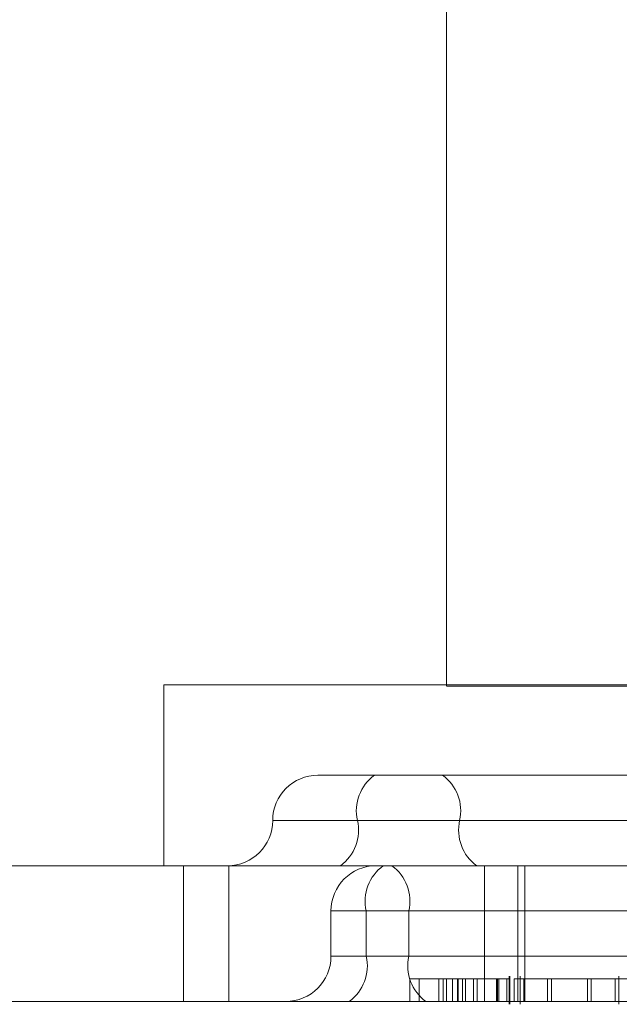
# Model space of a CAD drawing. Units: inches. Extents: x 0.3 to 10.6, y 0.4 to 8.2.
# Drawn here: x 4.1 to 4.1, y 5.4 to 5.4 of the extents above; entities that cross this region are included whole.
import ezdxf

# ---------------------------------------------------------------- set-up
doc = ezdxf.new("R2010")
doc.units = ezdxf.units.IN
doc.header["$MEASUREMENT"] = 0
doc.linetypes.add('HIDDEN', pattern=[0.07500000000000001, 0.05, -0.025])

msp = doc.modelspace()

# ---------------------------------------------------------------- linework, layer by layer
at = {"color": 7, "linetype": 'HIDDEN', "lineweight": 0}
for p, q in [((4.077439357328915, 5.415413812318646), (4.077439357328915, 5.406663812318645)), ((4.077439358667491, 5.415413812318646), (4.077439358667491, 5.406673654838331)), ((4.075470854730483, 5.406673654838331), (4.079488355703128, 5.406673654838331)), ((4.075470854730483, 5.406673654838331), (4.075470854730483, 5.405413812318645)), ((4.077439521115603, 5.406663812318645), (4.081456858301546, 5.406663812318645)), ((4.076544266392743, 5.406043733578489), (4.077411268725397, 5.406043733578489)), ((4.077411268725397, 5.406043733578489), (4.080587691487144, 5.406043733578489)), ((4.077529809261803, 5.405728772948567), (4.076229327789435, 5.405728772948567)), ((4.076818566043369, 5.405728772948567), (4.080247238182848, 5.405728772948567)), ((4.080958481401281, 5.405728772948567), (4.077529809261803, 5.405728772948567)), ((4.073556911177108, 5.405413812318645), (4.075608623280191, 5.405413812318645)), ((4.075608623280191, 5.405413812318645), (4.075608623280191, 5.404468930428882)), ((4.075608623280191, 5.405413812318645), (4.085979348194262, 5.405413812318645)), ((4.075924447557608, 5.404468930428882), (4.075924447557608, 5.405413812318645)), ((4.077702555603691, 5.404468930428882), (4.077702555603691, 5.405413812318645)), ((4.077935453101388, 5.404468930428882), (4.077935453101388, 5.405413812318645)), ((4.077983026680325, 5.405413812318645), (4.077983026680325, 5.404468930428882)), ((4.076634585923078, 5.405098851688725), (4.076634585923078, 5.404783891058803)), ((4.077176462380987, 5.405098851688725), (4.076634595100834, 5.405098851688725)), ((4.080965337418927, 5.405098851688725), (4.076880111039973, 5.405098851688725)), ((4.076880111039973, 5.405098851688725), (4.076880111039973, 5.404783891058803)), ((4.077176462380987, 5.405098851688725), (4.08126168875994, 5.405098851688725)), ((4.077176462380987, 5.405098851688725), (4.077176462380987, 5.404783891058803)), ((4.077176462380987, 5.404783891058803), (4.076634595100834, 5.404783891058803)), ((4.076880111039973, 5.404783891058803), (4.080965337418927, 5.404783891058803)), ((4.08126168875994, 5.404783891058803), (4.077176462380987, 5.404783891058803)), ((4.077183117693552, 5.404626410743843), (4.077479469034566, 5.404626410743843)), ((4.077183117693552, 5.404626410743843), (4.077183117693552, 5.404468930428882)), ((4.077248586065011, 5.404626410743843), (4.077248586065011, 5.404468930428882)), ((4.077385363607017, 5.404626410743843), (4.077385363607017, 5.404468930428882)), ((4.077415758616351, 5.404626410743843), (4.077415758616351, 5.404468930428882)), ((4.077438556658826, 5.404626410743843), (4.077438556658826, 5.404468930428882)), ((4.077479469034566, 5.404626410743843), (4.077479469034566, 5.404468930428882)), ((4.077479469034566, 5.404626410743843), (4.077625457657526, 5.404626410743843)), ((4.077514542396689, 5.404626410743843), (4.077514542396689, 5.404468930428882)), ((4.077519515314602, 5.404626410743843), (4.077519515314602, 5.404468930428882)), ((4.077548910228137, 5.404626410743843), (4.077548910228137, 5.404468930428882)), ((4.077569790262474, 5.404626410743843), (4.077569790262474, 5.404468930428882)), ((4.077625457657526, 5.404626410743843), (4.077625457657526, 5.404468930428882)), ((4.077625457657526, 5.404626410743843), (4.077650748918249, 5.404626410743843)), ((4.077650748918249, 5.404626410743843), (4.077650748918249, 5.404468930428882)), ((4.077651324529913, 5.404626410743843), (4.077651324529913, 5.404468930428882)), ((4.077786699231329, 5.404626410743843), (4.077786699231329, 5.404468930428882)), ((4.077793086016334, 5.404626410743843), (4.077793086016334, 5.404468930428882)), ((4.077802031000829, 5.404468930428882), (4.077802031000829, 5.404626410743843)), ((4.077858495022539, 5.404626410743843), (4.077858495022539, 5.404468930428882)), ((4.077875471177046, 5.404449245389513), (4.077875471177046, 5.404646095783212)), ((4.07787838114213, 5.404646095783212), (4.07787838114213, 5.404449245389513)), ((4.077909850047126, 5.404626410743843), (4.077909850047126, 5.404468930428882)), ((4.077950469238264, 5.404646095783212), (4.077950469238264, 5.404449245389513)), ((4.07797543714909, 5.404626410743843), (4.07797543714909, 5.404468930428882)), ((4.078140008342157, 5.404626410743843), (4.078140008342157, 5.404468930428882)), ((4.078167772925852, 5.404626410743843), (4.078167772925852, 5.404468930428882)), ((4.078418531752864, 5.404626410743843), (4.078418531752864, 5.404468930428882)), ((4.07844571179753, 5.404626410743843), (4.07844571179753, 5.404468930428882)), ((4.078612781015488, 5.404626410743843), (4.078612781015488, 5.404468930428882)), ((4.078638007434622, 5.404449245389513), (4.078638007434622, 5.404646095783212)), ((4.073556911177108, 5.404468930428882), (4.075608623280191, 5.404468930428882)), ((4.075608623280191, 5.404468930428882), (4.100411783438124, 5.404468930428882))]:
    msp.add_line(p, q, dxfattribs=at)
for centre, radius, start, end in [((4.076544266392743, 5.405728772948567), 0.0003149606299217567, 90, 180), ((4.077116682997711, 5.405796359443146), 0.0003056822741273552, 125.9770401248576, 192.7736771250433), ((4.07723169230746, 5.405796359443145), 0.0003056822741285957, 347.2263228751576, 54.02295987510551), ((4.075914345132901, 5.405728772948567), 0.0003149606299217567, 270.0000000000008, 0), ((4.076520449089032, 5.405661186453986), 0.0003056822741227301, 305.9770401243435, 12.77367712575036), ((4.07782792621614, 5.405661186453986), 0.0003056822741235963, 167.2263228742865, 234.0229598753887), ((4.076949546552999, 5.405098851688725), 0.0003149606299208685, 90, 180), ((4.077178227994306, 5.405166438183305), 0.0003056822741194595, 125.977040123669, 192.773677125736), ((4.076878345426654, 5.405166438183305), 0.0003056822741194595, 347.2263228742656, 54.02295987633098), ((4.076319625293158, 5.404783891058803), 0.0003149606299208685, 270.0000000000008, 0), ((4.076581994085639, 5.404716304564222), 0.000305682274120503, 305.9770401239393, 12.77367712569843), ((4.077474579335321, 5.404716304564221), 0.0003056822741192654, 167.2263228741024, 234.0229598760993)]:
    msp.add_arc(centre, radius, start, end, dxfattribs=at)
for points, knots in [([(4.077625457657526, 5.404626410743843), (4.077656491355453, 5.404626410743842), (4.077711884966183, 5.404626410743842), (4.077763847965395, 5.404626410743843), (4.077786699231328, 5.404626410743843)], [0, 0, 0, 0, 0.560239665146964, 0.9999999999999999, 0.9999999999999999, 0.9999999999999999, 0.9999999999999999]), ([(4.077786699231329, 5.404626410743843), (4.077806264367204, 5.404626410743843), (4.077845388032149, 5.404626410743842), (4.077873467665248, 5.404626410743843), (4.077873208516017, 5.404626410743842), (4.07787312393857, 5.404626410743843)], [0, 0, 0, 0, 0.4025790928934834, 0.8050222418204507, 1, 1, 1, 1]), ([(4.077909850047126, 5.404626410743843), (4.07793945409316, 5.404626410743843), (4.077998647874601, 5.404626410743842), (4.078150573118357, 5.404626410743843), (4.078307642400073, 5.404626410743842), (4.078399691042219, 5.404626410743843), (4.07844571179753, 5.404626410743843)], [0, 0, 0, 0, 0.2797310214258971, 0.559326820594542, 0.7796804810103461, 1, 1, 1, 1]), ([(4.07844571179753, 5.404626410743843), (4.07849999874901, 5.404626410743842), (4.078608538470349, 5.404626410743843), (4.078697162155287, 5.404626410743842), (4.078704780345152, 5.404626410743843), (4.078707884728506, 5.404626410743843)], [0, 0, 0, 0, 0.3722051799852608, 0.7441760020561841, 1, 1, 1, 1])]:
    msp.add_open_spline(points, degree=3, knots=knots, dxfattribs=at)

doc.saveas('drawing.dxf')
